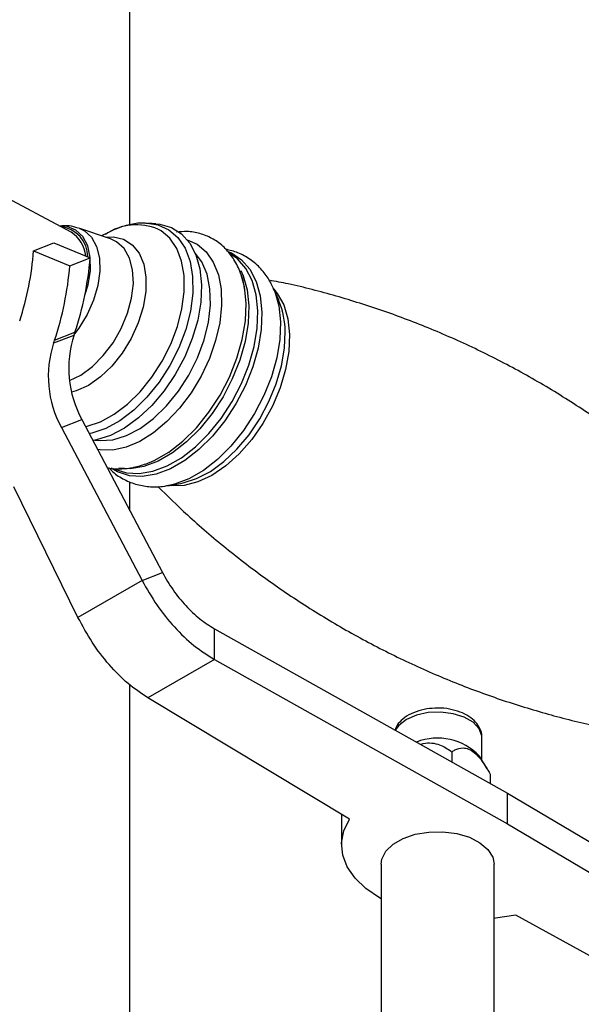
# Model space of a CAD drawing. Units: millimetres. Extents: x 5 to 995, y 5 to 995.
# Drawn here: x 149 to 161, y 112 to 133 of the extents above; entities that cross this region are included whole.
import ezdxf

# ---------------------------------------------------------------- set-up
doc = ezdxf.new("R2010")
doc.units = ezdxf.units.MM

msp = doc.modelspace()

# ---------------------------------------------------------------- linework, layer by layer
at = {"color": 7, "linetype": 'Continuous', "lineweight": 25}
for p, q in [((150.955, 128.88), (150.955, 160.23)), ((149.703, 128.719), (146.17, 130.615)), ((151.504, 128.901), (151.346, 128.911)), ((150.544, 128.577), (149.867, 128.809)), ((150.496, 128.716), (150.352, 128.643)), ((148.904, 128.323), (149.338, 128.493)), ((149.338, 128.493), (150.111, 128.174)), ((148.904, 128.323), (149.677, 128.004)), ((149.677, 128.004), (150.111, 128.174)), ((154.118, 127.272), (154.006, 127.524)), ((154.006, 127.524), (154.022, 127.486)), ((154.13, 127.242), (154.118, 127.272)), ((149.352, 126.421), (149.786, 126.591)), ((149.333, 126.364), (149.766, 126.533)), ((149.498, 124.565), (149.931, 124.735)), ((149.931, 124.735), (151.645, 121.479)), ((149.498, 124.565), (151.212, 121.31)), ((150.955, 122.79), (150.955, 123.411)), ((149.85, 120.523), (148.488, 123.3)), ((151.754, 123.327), (152.026, 123.373)), ((151.816, 123.339), (151.754, 123.327)), ((151.212, 121.31), (151.645, 121.479)), ((151.212, 121.31), (149.85, 120.523)), ((152.75, 119.629), (152.75, 120.283)), ((152.75, 120.283), (158.984, 116.784)), ((152.75, 119.629), (151.335, 118.813)), ((152.75, 119.629), (158.984, 116.131)), ((150.955, 108.662), (150.955, 119.089)), ((155.625, 116.23), (151.335, 118.813)), ((158.437, 117.487), (158.437, 117.966)), ((157.796, 117.663), (157.796, 117.451)), ((158.551, 117.299), (158.385, 117.574)), ((158.613, 117.191), (158.613, 116.992)), ((158.984, 116.131), (158.984, 116.784)), ((158.984, 116.784), (165.045, 113.185)), ((155.454, 116.333), (155.454, 115.68)), ((158.984, 116.131), (165.045, 112.531)), ((156.297, 115.272), (156.297, 111.51)), ((158.697, 111.882), (158.697, 115.272)), ((163.631, 111.715), (159.157, 114.191))]:
    msp.add_line(p, q, dxfattribs=at)
at = {"color": 7, "linetype": 'Continuous', "lineweight": 25, "flags": 128}
for points in [[(151.504, 128.901), (151.591, 128.892), (151.838, 128.82), (152.052, 128.683), (152.227, 128.487), (152.359, 128.236), (152.444, 127.938), (152.478, 127.601), (152.462, 127.235), (152.395, 126.85), (152.28, 126.458), (152.12, 126.069), (151.919, 125.696), (151.683, 125.348), (151.42, 125.036), (151.136, 124.769), (150.839, 124.554), (150.539, 124.398), (150.244, 124.304), (150.165, 124.29)], [(153.424, 127.21), (153.388, 127.556), (153.319, 127.814)], [(151.287, 123.786), (151.471, 123.863), (151.779, 124.041), (152.081, 124.276), (152.369, 124.561), (152.634, 124.89), (152.87, 125.252), (153.071, 125.638), (153.23, 126.038), (153.344, 126.441), (153.409, 126.835), (153.424, 127.21)], [(152.026, 123.373), (152.083, 123.384), (152.371, 123.477), (152.664, 123.631), (152.953, 123.842), (153.23, 124.104), (153.486, 124.41), (153.716, 124.75), (153.911, 125.115), (154.066, 125.494), (154.177, 125.877), (154.241, 126.252), (154.255, 126.609)], [(156.297, 114.536), (156.26, 114.558), (155.97, 114.754), (155.74, 114.976), (155.575, 115.215), (155.479, 115.467), (155.455, 115.725), (155.504, 115.982), (155.625, 116.23)], [(156.297, 115.272), (156.312, 115.38), (156.396, 115.547), (156.549, 115.696), (156.762, 115.819), (157.021, 115.908), (157.309, 115.956), (157.61, 115.962), (157.904, 115.924), (158.172, 115.845), (158.397, 115.73), (158.566, 115.586), (158.668, 115.423), (158.697, 115.272)], [(159.157, 114.191), (158.727, 114.121), (158.697, 114.118)]]:
    msp.add_lwpolyline(points, dxfattribs=at)
at = {"color": 8, "linetype": 'Continuous', "lineweight": 25, "flags": 128}
for points in [[(151.329, 128.912), (151.548, 128.877), (151.779, 128.773)], [(149.803, 128.765), (149.618, 128.839), (149.46, 128.849)], [(149.861, 128.811), (149.986, 128.752), (150.138, 128.612), (150.246, 128.416), (150.306, 128.171), (150.315, 127.891), (150.272, 127.587), (150.18, 127.274), (150.042, 126.966), (149.865, 126.679), (149.776, 126.561)], [(149.996, 127.38), (150.063, 127.602), (150.114, 127.904), (150.111, 128.185), (150.057, 128.429), (149.952, 128.626), (149.803, 128.765)], [(150.01, 124.585), (150.047, 124.593), (150.331, 124.689), (150.619, 124.846), (150.902, 125.061), (151.172, 125.326), (151.42, 125.633), (151.64, 125.974), (151.823, 126.338), (151.964, 126.713), (152.06, 127.089), (152.108, 127.453), (152.105, 127.796), (152.052, 128.106), (151.951, 128.374), (151.805, 128.591), (151.617, 128.752)], [(151.779, 128.773), (151.974, 128.606), (152.127, 128.379), (152.232, 128.1), (152.287, 127.778), (152.29, 127.421), (152.24, 127.042), (152.141, 126.651), (151.993, 126.26), (151.802, 125.882), (151.574, 125.527), (151.316, 125.207), (151.035, 124.931), (150.74, 124.708), (150.44, 124.544), (150.145, 124.445), (150.09, 124.433)], [(149.67, 125.563), (149.912, 125.681), (150.157, 125.861), (150.388, 126.094), (150.596, 126.368), (150.77, 126.673), (150.903, 126.995), (150.99, 127.319), (151.027, 127.632), (151.011, 127.92), (150.945, 128.17), (150.83, 128.372), (150.671, 128.516), (150.544, 128.577)], [(150.434, 128.615), (150.605, 128.62), (150.821, 128.569), (151.005, 128.453), (151.149, 128.274), (151.247, 128.042), (151.295, 127.766), (151.29, 127.456), (151.235, 127.126), (151.129, 126.789), (150.979, 126.459), (150.789, 126.149), (150.568, 125.873), (150.325, 125.64), (150.07, 125.462), (149.813, 125.345), (149.714, 125.317)], [(152.173, 128.56), (152.382, 128.465), (152.574, 128.303), (152.726, 128.085), (152.834, 127.817), (152.894, 127.506), (152.904, 127.162), (152.865, 126.794), (152.777, 126.413), (152.643, 126.03), (152.466, 125.655), (152.253, 125.301), (152.009, 124.976), (151.741, 124.691), (151.456, 124.453), (151.164, 124.269), (150.872, 124.145), (150.588, 124.084), (150.322, 124.088), (150.267, 124.097)], [(150.211, 124.298), (150.32, 124.286), (150.593, 124.306), (150.879, 124.394), (151.171, 124.546), (151.458, 124.759), (151.733, 125.025), (151.984, 125.336), (152.206, 125.681), (152.39, 126.049), (152.531, 126.43), (152.624, 126.809), (152.666, 127.176), (152.655, 127.519), (152.593, 127.826), (152.481, 128.087), (152.344, 128.272)], [(153.039, 128.312), (153.112, 128.28), (153.328, 128.135), (153.505, 127.931), (153.638, 127.672), (153.724, 127.366), (153.76, 127.022), (153.745, 126.648), (153.68, 126.256), (153.567, 125.855), (153.408, 125.456), (153.208, 125.071), (152.973, 124.71), (152.709, 124.383), (152.422, 124.099), (152.121, 123.865), (151.815, 123.688), (151.51, 123.573), (151.217, 123.522), (150.942, 123.538), (150.693, 123.619), (150.553, 123.703)], [(150.604, 123.696), (150.635, 123.68), (150.882, 123.599), (151.154, 123.584), (151.444, 123.634), (151.746, 123.748), (152.049, 123.923), (152.347, 124.155), (152.631, 124.436), (152.893, 124.76), (153.126, 125.118), (153.323, 125.499), (153.481, 125.893), (153.593, 126.29), (153.657, 126.679), (153.671, 127.049), (153.636, 127.389), (153.551, 127.692), (153.419, 127.948), (153.244, 128.151), (153.062, 128.278)], [(153.311, 127.904), (153.359, 127.795), (153.444, 127.493), (153.479, 127.152), (153.465, 126.782), (153.401, 126.393), (153.288, 125.996), (153.131, 125.602), (152.934, 125.221), (152.701, 124.863), (152.439, 124.539), (152.155, 124.258), (151.857, 124.026), (151.553, 123.851), (151.252, 123.737), (150.962, 123.687), (150.721, 123.697)], [(154.014, 127.507), (154.087, 127.417), (154.223, 127.173), (154.31, 126.879), (154.347, 126.545), (154.331, 126.181), (154.264, 125.798), (154.147, 125.407), (153.985, 125.022), (153.781, 124.652), (153.543, 124.31), (153.277, 124.006), (152.992, 123.749), (152.695, 123.547), (152.397, 123.406), (152.106, 123.33), (151.832, 123.322), (151.773, 123.33)], [(154.022, 127.486), (154.033, 127.46), (154.118, 127.155), (154.155, 126.81), (154.14, 126.437), (154.075, 126.044), (153.962, 125.643), (153.803, 125.244), (153.603, 124.86), (153.368, 124.499), (153.103, 124.171), (152.817, 123.887), (152.516, 123.653), (152.209, 123.476), (151.905, 123.361), (151.816, 123.339)], [(158.437, 117.966), (158.435, 118.005), (158.378, 118.156), (158.25, 118.292), (158.06, 118.401), (157.826, 118.475), (157.564, 118.508), (157.297, 118.497), (157.047, 118.443), (156.832, 118.35), (156.672, 118.227), (156.597, 118.123)]]:
    msp.add_lwpolyline(points, dxfattribs=at)
at = {"color": 8, "linetype": 'Continuous', "lineweight": 25}
for centre, radius, start, end in [((151.09, 127.709), 1.169, 63.173, 120.5194), ((152.529, 126.597), 1.726, 0.3893, 21.9432)]:
    msp.add_arc(centre, radius, start, end, dxfattribs=at)
at = {"color": 7, "linetype": 'Continuous', "lineweight": 25}
for centre, radius, start, end in [((149.416, 128.201), 0.642, 359.4707, 84.5424), ((149.344, 128.146), 0.676, 5.6084, 57.9174), ((142.863, 128.746), 6.056, 341.6374, 355.9966), ((143.177, 128.771), 6.959, 341.7381, 355.0735), ((142.744, 128.602), 6.959, 341.7381, 355.0735), ((147.232, 127.441), 2.692, 340.2908, 341.5772), ((151.495, 125.655), 2.276, 161.864, 208.6309), ((146.798, 127.272), 2.692, 340.2908, 341.5772), ((151.929, 125.825), 2.276, 161.864, 208.6309), ((157.495, 116.728), 1.228, 43.5405, 111.3948)]:
    msp.add_arc(centre, radius, start, end, dxfattribs=at)
for points, knots in [([(149.856, 128.809), (149.791, 128.828), (149.662, 128.866), (149.527, 128.855), (149.459, 128.85)], [0, 0, 0, 0, 0.498594, 1, 1, 1, 1]), ([(151.323, 128.906), (151.292, 128.909), (151.167, 128.922), (150.94, 128.884), (150.67, 128.806), (150.501, 128.715), (150.426, 128.674)], [0, 0, 0, 0, 0.105532, 0.417016, 0.740457, 1, 1, 1, 1]), ([(153.391, 127.509), (153.387, 127.543), (153.368, 127.694), (153.283, 127.931), (153.135, 128.208), (152.937, 128.432), (152.704, 128.597), (152.445, 128.699), (152.189, 128.744), (152.019, 128.729), (151.944, 128.723)], [0, 0, 0, 0, 0.044139, 0.194528, 0.342664, 0.486268, 0.624666, 0.759591, 0.893629, 1, 1, 1, 1]), ([(154.023, 127.477), (153.988, 127.557), (153.913, 127.726), (153.74, 127.953), (153.517, 128.149), (153.261, 128.292), (153.076, 128.337), (152.987, 128.358)], [0, 0, 0, 0, 0.180062, 0.381373, 0.597884, 0.806384, 1, 1, 1, 1]), ([(163.785, 122.262), (163.74, 122.312), (163.457, 122.623), (162.882, 123.164), (162.061, 123.876), (161.189, 124.541), (160.278, 125.156), (159.332, 125.718), (158.359, 126.222), (157.365, 126.666), (156.356, 127.05), (155.341, 127.368), (154.526, 127.584), (154.05, 127.673), (153.915, 127.698)], [0, 0, 0, 0, 0.017968, 0.113008, 0.208437, 0.304008, 0.399524, 0.494823, 0.589769, 0.684228, 0.778053, 0.87112, 0.963295, 1, 1, 1, 1]), ([(150.469, 123.713), (150.47, 123.713), (150.558, 123.684), (150.751, 123.682), (151.027, 123.703), (151.209, 123.764), (151.293, 123.792)], [0, 0, 0, 0, 0.003698, 0.346219, 0.695237, 1, 1, 1, 1]), ([(150.511, 123.704), (150.528, 123.685), (150.61, 123.591), (150.799, 123.469), (151.068, 123.351), (151.356, 123.3), (151.611, 123.298), (151.769, 123.334), (151.828, 123.348)], [0, 0, 0, 0, 0.052032, 0.263321, 0.468363, 0.67094, 0.875347, 1, 1, 1, 1]), ([(151.551, 123.311), (151.757, 123.107), (152.218, 122.651), (152.994, 121.989), (153.864, 121.323), (154.775, 120.708), (155.721, 120.146), (156.694, 119.642), (157.689, 119.198), (158.697, 118.814), (159.712, 118.495), (160.663, 118.249), (161.273, 118.137), (161.544, 118.087)], [0, 0, 0, 0, 0.076871, 0.172244, 0.267759, 0.363218, 0.458462, 0.553352, 0.647755, 0.741525, 0.834537, 0.926658, 1, 1, 1, 1]), ([(157.49, 118.592), (157.415, 118.589), (157.258, 118.583), (157.032, 118.523), (156.834, 118.429), (156.689, 118.303), (156.607, 118.199), (156.593, 118.136), (156.591, 118.127)], [0, 0, 0, 0, 0.188118, 0.393443, 0.60255, 0.793942, 0.972333, 1, 1, 1, 1]), ([(158.433, 117.965), (158.434, 117.975), (158.443, 118.04), (158.401, 118.161), (158.309, 118.304), (158.165, 118.423), (157.977, 118.518), (157.753, 118.576), (157.583, 118.6), (157.496, 118.593), (157.49, 118.592)], [0, 0, 0, 0, 0.026917, 0.176369, 0.323371, 0.478163, 0.644217, 0.815711, 0.98698, 1, 1, 1, 1]), ([(157.137, 117.821), (157.141, 117.822), (157.2, 117.851), (157.333, 117.861), (157.549, 117.824), (157.696, 117.737), (157.784, 117.672), (157.796, 117.663)], [0, 0, 0, 0, 0.016917, 0.247242, 0.494585, 0.931455, 1, 1, 1, 1]), ([(157.796, 117.663), (157.819, 117.677), (157.89, 117.721), (158.006, 117.757), (158.153, 117.732), (158.287, 117.648), (158.453, 117.467), (158.55, 117.3), (158.613, 117.191)], [0, 0, 0, 0, 0.100902, 0.320061, 0.448618, 0.57809, 0.726547, 1, 1, 1, 1])]:
    msp.add_open_spline(points, degree=3, knots=knots, dxfattribs=at)
for points in [[(151.645, 121.479), (151.718, 121.353), (151.864, 121.101), (152.137, 120.767), (152.436, 120.48), (152.645, 120.348), (152.75, 120.283)], [(151.212, 121.31), (151.313, 121.132), (151.516, 120.778), (151.897, 120.31), (152.312, 119.907), (152.604, 119.722), (152.75, 119.629)], [(151.335, 118.813), (151.194, 118.908), (150.911, 119.098), (150.508, 119.508), (150.141, 119.984), (149.947, 120.344), (149.85, 120.523)]]:
    msp.add_open_spline(points, degree=3, dxfattribs=at)

doc.saveas('drawing.dxf')
